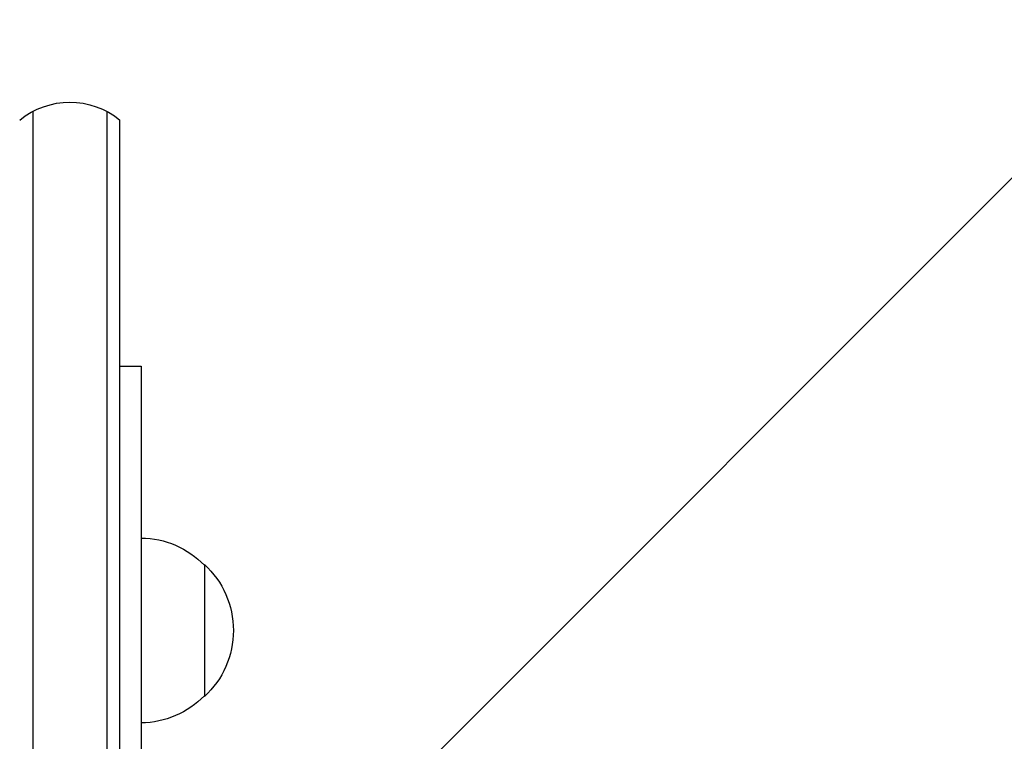
# Model space of a CAD drawing. Units: millimetres. Extents: x -3497 to 5325, y -5761 to 3438.
# Drawn here: x -1246 to -1060, y 79 to 216 of the extents above; entities that cross this region are included whole.
import ezdxf

# ---------------------------------------------------------------- set-up
doc = ezdxf.new("R2010")
doc.units = ezdxf.units.MM
doc.header["$LTSCALE"] = 20
doc.layers.add('2d', color=230, linetype='Continuous')
doc.layers.add('ASTMF3101-TrainingEnvelope_Hatch', color=222, linetype='Continuous')

msp = doc.modelspace()

# ---------------------------------------------------------------- hatches: boundary and pattern name
at = {"layer": 'ASTMF3101-TrainingEnvelope_Hatch'}
h = msp.add_hatch(dxfattribs=at)
h.set_pattern_fill('ANSI31', color=256, scale=100)
h.set_pattern_definition([(45, (3246, -1e-12), (-224.506, 224.506), [])])
h.paths.add_polyline_path([(145.69, 1448.62, 0.185699), (-196.27, 1339.27, 0.443514), (-1364.01, 700), (-1996.41, 700, 0.414214), (-2246.41, 450), (-2246.41, -450, 0.414214), (-1996.41, -700), (-1281.2, -700, 0.219565), (-1091, -612.25), (-1091, -2164.76, 0.238186), (-1070.68, -2205), (-1082, -2205), (-2082, -2205, 1), (-2082, -3205), (-1082, -3205), (-82, -3205, 0.015612), (-50.8, -3204.03), (-50.8, -3205, 0.414214), (-0.8, -3255), (2164.76, -3255, 0.414216), (2214.76, -3205), (2746, -3205), (3746, -3205, 0.414214), (4246, -2705, 0.414214), (3746, -2205), (3275.99, -2205, 0.239213), (3296.8, -2164), (3296.8, -651.19, 0.160232), (3445.2, -700), (4160.41, -700, 0.414214), (4410.41, -450), (4410.41, 450, 0.414214), (4160.41, 700), (3528.17, 700, 0.482983), (2252.8, 1293.66, 0.091799), (2075.99, 1337.08)])
h.paths.add_polyline_path([(2018.31, -366.56, 0.047587), (2113.2, -363.01), (2113.2, -2155), (9, -2155), (9, -255.29, 0.004248), (21.6, -246.7, 0.033499), (88.01, -255.02)], flags=16)
h.paths.add_polyline_path([(500, 2023.41, 1), (-500, 2023.41, 1)])
h.paths.add_polyline_path([(2664, 2023.41, 1), (1664, 2023.41, 1)])
h.paths.add_polyline_path([(-735.59, -3326.38, 0.414214), (-785.59, -3276.38), (-1378.41, -3276.38, 0.414214), (-1428.41, -3326.38), (-1428.41, -4795.98, 0.414214), (-1378.41, -4845.98), (-785.59, -4845.98, 0.414214), (-735.59, -4795.98)])
h.paths.add_polyline_path([(2899.59, -4795.98, 0.414214), (2949.59, -4845.98), (3542.41, -4845.98, 0.414214), (3592.41, -4795.98), (3592.41, -3326.38, 0.414214), (3542.41, -3276.38), (2949.59, -3276.38, 0.414214), (2899.59, -3326.38)])

# ---------------------------------------------------------------- linework, layer by layer
at = {"layer": '2d'}
for p, q in [((-1243.91, 198.27), (-1243.91, -198.27)), ((-1229.91, 198.27), (-1229.91, -198.27)), ((-1227.41, -196.61), (-1227.41, 196.61)), ((-1227.41, 150), (-1223.41, 150)), ((-1223.41, 150), (-1223.41, -150)), ((-1211.41, 112.5), (-1211.41, 87.5))]:
    msp.add_line(p, q, dxfattribs=at)
at = {"layer": '2d', "extrusion": (0, 0, -1)}
for centre, radius, start, end in [((1236.91, 185), 15, 50.7035, 129.2965), ((1223.6, 100.5), 17, 90.6413, 135.8135), ((1222.93, 100), 17, 132.6679, 227.3321), ((1223.6, 99.5), 17, 224.1865, 269.3587)]:
    msp.add_arc(centre, radius, start, end, dxfattribs=at)

doc.saveas('drawing.dxf')
